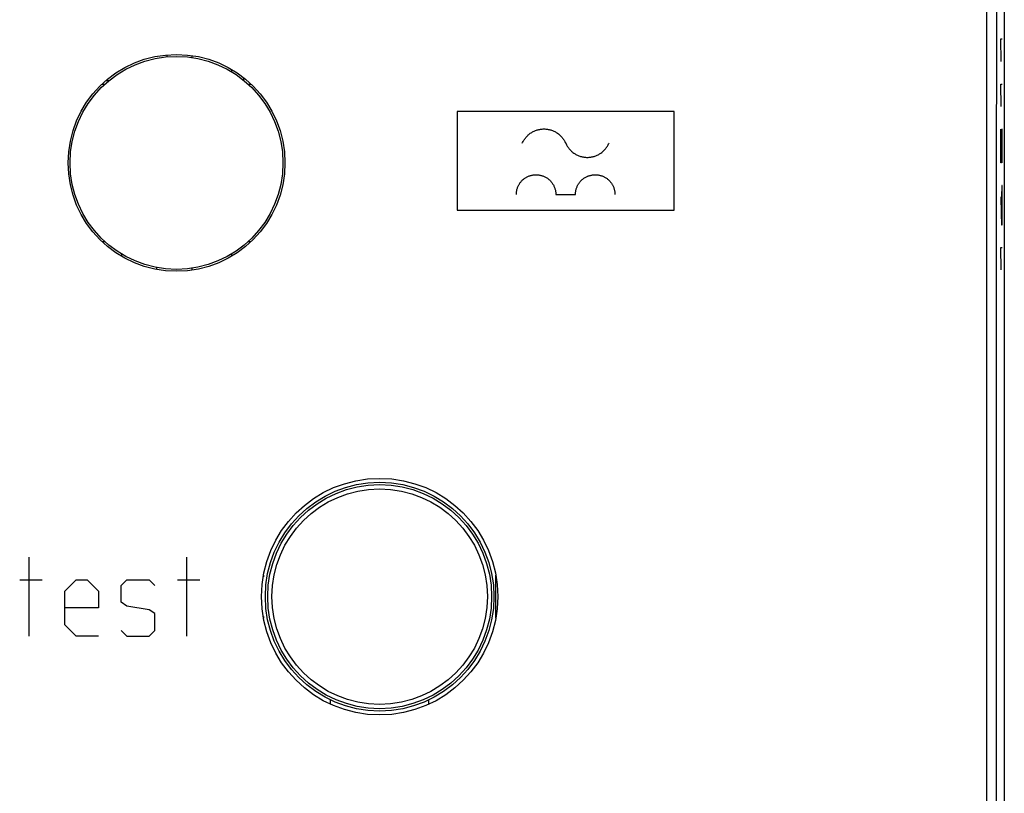
# Model space of a CAD drawing. Units: millimetres. Extents: x -107 to 23, y -25 to 48.
# Drawn here: x -2 to 23, y -5 to 15 of the extents above; entities that cross this region are included whole.
import ezdxf

# ---------------------------------------------------------------- set-up
doc = ezdxf.new("R2010")
doc.units = ezdxf.units.MM
doc.header["$LTSCALE"] = 16.335
doc.layers.get('0').update_dxf_attribs({"linetype": 'CONTINUOUS'})
for name, color, linetype in [('ASSI', 7, 'CONTINUOUS'), ('CURVE', 7, 'CONTINUOUS'), ('DRAFT', 7, 'CONTINUOUS'), ('RACCORDO', 7, 'CONTINUOUS')]:
    doc.layers.add(name, color=color, linetype=linetype)

msp = doc.modelspace()

# ---------------------------------------------------------------- linework, layer by layer
at = {"color": 7, "linetype": 'CONTINUOUS'}
for p, q in [((1.6, 13.739), (1.6, 13.688)), ((2.25, 13.67), (2.25, 13.721)), ((3.25, 13.308), (3.25, 13.367)), ((3.55, 13.161), (3.55, 13.097)), ((0.45, 8.692), (0.45, 8.633)), ((3.25, 8.633), (3.25, 8.692)), ((1.35, 8.296), (1.35, 8.347)), ((2.25, 8.279), (2.25, 8.33)), ((8.238, -2.617), (8.238, -2.734))]:
    msp.add_line(p, q, dxfattribs=at)
msp.add_circle((1.85, 11), 2.7, dxfattribs=at)
at = {"layer": 'ASSI', "color": 7, "linetype": 'CONTINUOUS'}
for p, q in [((22.85, 23.75), (22.85, -23.75)), ((-0.037, 13), (0.036, 13)), ((0.126, 13.077), (0.048, 13.077)), ((3.664, 13), (3.737, 13)), ((0.036, 9), (-0.037, 9)), ((3.737, 9), (3.664, 9))]:
    msp.add_line(p, q, dxfattribs=at)
at = {"layer": 'ASSI', "color": 250, "linetype": 'CONTINUOUS'}
for p, q in [((22.406, 9.781), (22.408, 15.369)), ((22.656, 9.776), (22.658, 15.36)), ((22.404, 5.59), (22.406, 9.781)), ((22.654, 5.586), (22.656, 9.776)), ((22.404, -4.192), (22.404, -1.397)), ((22.654, -4.19), (22.654, -1.397)), ((22.405, -6.987), (22.404, -4.192)), ((22.655, -6.983), (22.654, -4.19))]:
    msp.add_line(p, q, dxfattribs=at)
for points in [[(22.404, -1.397), (22.404, 1.397), (22.404, 5.59)], [(22.654, -1.397), (22.654, 1.397), (22.654, 5.586)]]:
    msp.add_lwpolyline(points, dxfattribs=at)
at = {"layer": 'ASSI', "color": 7, "linetype": 'CONTINUOUS'}
for centre, radius in [((1.85, 11), 2.75), ((7.003, 0), 3)]:
    msp.add_circle(centre, radius, dxfattribs=at)
at = {"layer": 'CURVE', "color": 7, "linetype": 'CONTINUOUS', "true_color": 0xa7b6b9}
for p, q in [((22.763, 14.143), (22.798, 14.143)), ((22.773, 13.571), (22.763, 14.143)), ((22.763, 13), (22.798, 13)), ((22.773, 12.429), (22.763, 13)), ((8.972, 12.3), (8.972, 9.8)), ((14.472, 12.3), (8.972, 12.3)), ((14.472, 9.8), (14.472, 12.3)), ((22.763, 11), (22.763, 11.857)), ((22.783, 11.857), (22.778, 11.571)), ((22.793, 11.857), (22.783, 11.857)), ((22.798, 11.571), (22.793, 11.857)), ((22.778, 11.571), (22.778, 11)), ((22.798, 11), (22.798, 11.571)), ((22.778, 11), (22.763, 11)), ((22.783, 10.429), (22.778, 10.143)), ((22.793, 10.429), (22.783, 10.429)), ((22.798, 10.143), (22.793, 10.429)), ((11.472, 10.2), (11.972, 10.2)), ((22.763, 10.143), (22.77, 9.714)), ((22.778, 10.143), (22.778, 9.524)), ((22.798, 9.714), (22.798, 10.143)), ((8.972, 9.8), (14.472, 9.8)), ((22.77, 9.714), (22.78, 9.429)), ((22.793, 9.429), (22.798, 9.714)), ((22.78, 9.429), (22.793, 9.429)), ((22.763, 8.857), (22.798, 8.857)), ((22.773, 8.286), (22.763, 8.857)), ((-1.891, -1), (-1.891, 1)), ((2.109, -1), (2.109, 1)), ((-2.129, 0.429), (-1.557, 0.429)), ((-0.986, 0.143), (-0.7, 0.429)), ((-0.7, 0.429), (-0.415, 0.429)), ((-0.415, 0.429), (-0.129, 0.143)), ((0.443, 0.286), (0.585, 0.429)), ((0.443, -0.143), (0.443, 0.286)), ((0.585, 0.429), (1.157, 0.429)), ((1.157, 0.429), (1.3, 0.286)), ((1.871, 0.429), (2.443, 0.429)), ((-0.986, -0.714), (-0.986, 0.143)), ((-0.129, 0.143), (-0.129, -0.286)), ((0.585, -0.238), (0.443, -0.143)), ((1.157, -0.333), (0.585, -0.238)), ((-0.129, -0.286), (-0.986, -0.286)), ((1.3, -0.429), (1.157, -0.333)), ((1.3, -0.857), (1.3, -0.429)), ((-0.7, -1), (-0.986, -0.714)), ((0.443, -0.857), (0.585, -1)), ((1.157, -1), (1.3, -0.857)), ((-0.129, -1), (-0.7, -1)), ((0.585, -1), (1.157, -1))]:
    msp.add_line(p, q, dxfattribs=at)
for points in [[(10.622, 11.5), (10.631, 11.52), (10.641, 11.54), (10.651, 11.559), (10.662, 11.577), (10.674, 11.596), (10.686, 11.613), (10.699, 11.631), (10.713, 11.647), (10.727, 11.664), (10.742, 11.679), (10.758, 11.695), (10.774, 11.709), (10.79, 11.723), (10.807, 11.737), (10.825, 11.75), (10.843, 11.762), (10.861, 11.774), (10.88, 11.785), (10.899, 11.795), (10.919, 11.804), (10.939, 11.813), (10.959, 11.821), (10.979, 11.829), (11, 11.835), (11.021, 11.841), (11.042, 11.846), (11.064, 11.85), (11.085, 11.854), (11.107, 11.857), (11.128, 11.859), (11.15, 11.86), (11.171, 11.86), (11.193, 11.86), (11.215, 11.859), (11.236, 11.857), (11.258, 11.854), (11.279, 11.85), (11.301, 11.846), (11.322, 11.841), (11.343, 11.835), (11.364, 11.829), (11.384, 11.821), (11.404, 11.813), (11.424, 11.804), (11.444, 11.795), (11.463, 11.785), (11.482, 11.774), (11.5, 11.762), (11.518, 11.75), (11.536, 11.737), (11.553, 11.723), (11.569, 11.709), (11.585, 11.695), (11.601, 11.679), (11.616, 11.664), (11.63, 11.647), (11.644, 11.631), (11.657, 11.613), (11.669, 11.596), (11.681, 11.577), (11.692, 11.559), (11.702, 11.54), (11.712, 11.52), (11.731, 11.48)], [(11.731, 11.48), (11.741, 11.46), (11.751, 11.441), (11.762, 11.423), (11.774, 11.404), (11.786, 11.387), (11.799, 11.369), (11.813, 11.353), (11.827, 11.336), (11.842, 11.321), (11.858, 11.305), (11.874, 11.291), (11.89, 11.277), (11.907, 11.263), (11.925, 11.25), (11.943, 11.238), (11.961, 11.226), (11.98, 11.215), (11.999, 11.205), (12.019, 11.196), (12.039, 11.187), (12.059, 11.179), (12.079, 11.171), (12.1, 11.165), (12.121, 11.159), (12.142, 11.154), (12.164, 11.15), (12.185, 11.146), (12.207, 11.143), (12.228, 11.141), (12.25, 11.14), (12.272, 11.14), (12.293, 11.14), (12.315, 11.141), (12.336, 11.143), (12.358, 11.146), (12.379, 11.15), (12.401, 11.154), (12.422, 11.159), (12.443, 11.165), (12.464, 11.171), (12.484, 11.179), (12.504, 11.187), (12.524, 11.196), (12.544, 11.205), (12.563, 11.215), (12.582, 11.226), (12.6, 11.238), (12.618, 11.25), (12.636, 11.263), (12.653, 11.277), (12.669, 11.291), (12.685, 11.305), (12.701, 11.321), (12.716, 11.336), (12.73, 11.353), (12.744, 11.369), (12.757, 11.387), (12.769, 11.404), (12.781, 11.423), (12.792, 11.441), (12.802, 11.46), (12.812, 11.48), (12.822, 11.5)], [(10.472, 10.2), (10.472, 10.218), (10.473, 10.236), (10.474, 10.254), (10.477, 10.271), (10.479, 10.289), (10.483, 10.306), (10.487, 10.324), (10.492, 10.341), (10.497, 10.358), (10.503, 10.375), (10.51, 10.391), (10.517, 10.408), (10.525, 10.424), (10.533, 10.44), (10.542, 10.455), (10.551, 10.471), (10.561, 10.485), (10.571, 10.5), (10.582, 10.514), (10.594, 10.527), (10.605, 10.541), (10.618, 10.553), (10.631, 10.566), (10.644, 10.578), (10.658, 10.589), (10.672, 10.6), (10.686, 10.611), (10.701, 10.621), (10.717, 10.63), (10.732, 10.639), (10.748, 10.647), (10.764, 10.655), (10.781, 10.662), (10.797, 10.669), (10.814, 10.674), (10.831, 10.68), (10.848, 10.684), (10.865, 10.689), (10.882, 10.692), (10.9, 10.695), (10.918, 10.697), (10.936, 10.699), (10.953, 10.7), (10.972, 10.7), (10.99, 10.7), (11.007, 10.699), (11.025, 10.697), (11.043, 10.695), (11.061, 10.692), (11.078, 10.689), (11.095, 10.684), (11.112, 10.68), (11.129, 10.674), (11.146, 10.669), (11.162, 10.662), (11.179, 10.655), (11.195, 10.647), (11.211, 10.639), (11.226, 10.63), (11.242, 10.621), (11.257, 10.611), (11.271, 10.6), (11.285, 10.589), (11.299, 10.578), (11.312, 10.566), (11.325, 10.553), (11.338, 10.541), (11.349, 10.527), (11.361, 10.514), (11.372, 10.5), (11.382, 10.485), (11.392, 10.471), (11.401, 10.455), (11.41, 10.44), (11.419, 10.424), (11.426, 10.408), (11.433, 10.391), (11.44, 10.375), (11.446, 10.358), (11.451, 10.341), (11.456, 10.324), (11.46, 10.306), (11.464, 10.289), (11.466, 10.271), (11.469, 10.254), (11.47, 10.236), (11.471, 10.218), (11.472, 10.2)], [(11.972, 10.2), (11.972, 10.218), (11.973, 10.236), (11.974, 10.254), (11.977, 10.271), (11.979, 10.289), (11.983, 10.306), (11.987, 10.324), (11.992, 10.341), (11.997, 10.358), (12.003, 10.375), (12.01, 10.391), (12.017, 10.408), (12.025, 10.424), (12.033, 10.44), (12.042, 10.455), (12.051, 10.471), (12.061, 10.485), (12.071, 10.5), (12.082, 10.514), (12.094, 10.527), (12.105, 10.541), (12.118, 10.553), (12.131, 10.566), (12.144, 10.578), (12.158, 10.589), (12.172, 10.6), (12.186, 10.611), (12.201, 10.621), (12.217, 10.63), (12.232, 10.639), (12.248, 10.647), (12.264, 10.655), (12.281, 10.662), (12.297, 10.669), (12.314, 10.674), (12.331, 10.68), (12.348, 10.684), (12.365, 10.689), (12.382, 10.692), (12.4, 10.695), (12.418, 10.697), (12.436, 10.699), (12.453, 10.7), (12.472, 10.7), (12.49, 10.7), (12.507, 10.699), (12.525, 10.697), (12.543, 10.695), (12.561, 10.692), (12.578, 10.689), (12.595, 10.684), (12.612, 10.68), (12.629, 10.674), (12.646, 10.669), (12.662, 10.662), (12.679, 10.655), (12.695, 10.647), (12.711, 10.639), (12.726, 10.63), (12.742, 10.621), (12.757, 10.611), (12.771, 10.6), (12.785, 10.589), (12.799, 10.578), (12.812, 10.566), (12.825, 10.553), (12.838, 10.541), (12.849, 10.527), (12.861, 10.514), (12.872, 10.5), (12.882, 10.485), (12.892, 10.471), (12.901, 10.455), (12.91, 10.44), (12.919, 10.424), (12.926, 10.408), (12.933, 10.391), (12.94, 10.375), (12.946, 10.358), (12.951, 10.341), (12.956, 10.324), (12.96, 10.306), (12.964, 10.289), (12.966, 10.271), (12.969, 10.254), (12.97, 10.236), (12.971, 10.218), (12.972, 10.2)]]:
    msp.add_lwpolyline(points, dxfattribs=at)
at = {"layer": 'DRAFT', "color": 7, "linetype": 'CONTINUOUS'}
for p, q in [((22.85, 20.1), (22.85, -20.1)), ((5.753, -2.727), (5.753, -2.617)), ((8.253, -2.727), (8.253, -2.617))]:
    msp.add_line(p, q, dxfattribs=at)
msp.add_circle((7.003, 0), 2.9, dxfattribs=at)
at = {"layer": 'RACCORDO', "color": 250, "linetype": 'CONTINUOUS'}
for p, q in [((22.406, 9.781), (22.408, 15.369)), ((22.656, 9.776), (22.658, 15.36)), ((22.404, 5.59), (22.406, 9.781)), ((22.654, 5.586), (22.656, 9.776)), ((22.404, -4.192), (22.404, -1.397)), ((22.654, -4.19), (22.654, -1.397)), ((22.405, -6.987), (22.404, -4.192)), ((22.655, -6.983), (22.654, -4.19))]:
    msp.add_line(p, q, dxfattribs=at)
at = {"layer": 'RACCORDO', "color": 7, "linetype": 'CONTINUOUS'}
for p, q in [((4.053, 0.545), (4.053, 0.5)), ((9.953, -0.545), (9.953, 0.545)), ((4.053, -0.5), (4.053, -0.545))]:
    msp.add_line(p, q, dxfattribs=at)
at = {"layer": 'RACCORDO', "color": 250, "linetype": 'CONTINUOUS'}
for points in [[(22.404, -1.397), (22.404, 1.397), (22.404, 5.59)], [(22.654, -1.397), (22.654, 1.397), (22.654, 5.586)]]:
    msp.add_lwpolyline(points, dxfattribs=at)
for radius in [2.841, 2.732]:
    msp.add_circle((7.003, 0), radius, dxfattribs=at)

doc.saveas('drawing.dxf')
